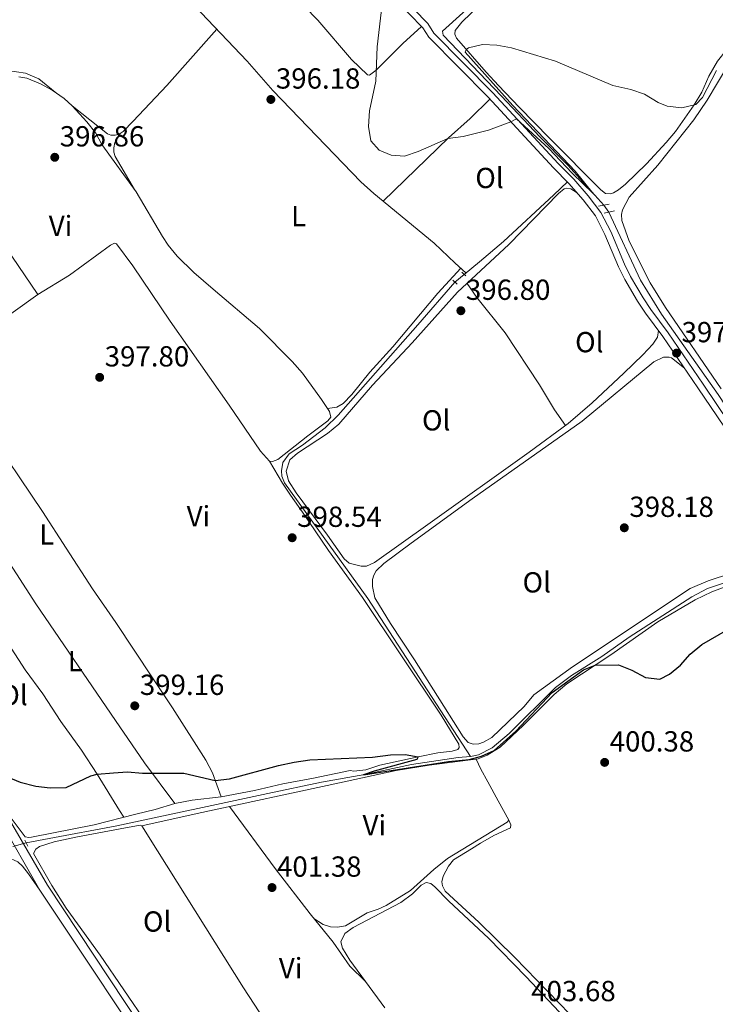
# Model space of a CAD drawing. Units: metres. Extents: x 601663 to 608627, y 4655142 to 4659871.
# Drawn here: x 602330 to 602570, y 4658513 to 4658852 of the extents above; entities that cross this region are included whole.
import ezdxf
from ezdxf.enums import TextEntityAlignment as Align

# ---------------------------------------------------------------- set-up
doc = ezdxf.new("R2010")
doc.units = ezdxf.units.M
doc.header["$MEASUREMENT"] = 0
for name, pattern in [('DGN Style 2', [85.2081, 51.12486, -34.08324]), ('DGN Style 3', [119.29134, 85.2081, -34.08324]), ('DGN Style 5', [59.64567, 25.56243, -34.08324])]:
    doc.linetypes.add(name, pattern=pattern)
for name, color, linetype, lineweight in [('Nivel 13', 7, 'Continuous', 0), ('Nivel 21', 7, 'Continuous', 0), ('Nivel 22', 7, 'Continuous', 0), ('Nivel 36', 7, 'Continuous', 0), ('Nivel 37', 7, 'Continuous', 0), ('Nivel 4', 7, 'Continuous', 0), ('Nivel 41', 7, 'Continuous', 0), ('Nivel 5', 7, 'Continuous', 0), ('Nivel 7', 7, 'Continuous', 0)]:
    doc.layers.add(name, color=color, linetype=linetype, lineweight=lineweight)
doc.styles.add('Style-Arial', font='txt')
doc.styles.add('Style-Arial Narrow', font='txt')

# ---------------------------------------------------------------- blocks, each defined once
blk = doc.blocks.new('5PATER')
at = {"layer": 'Nivel 7', "linetype": 'Continuous', "lineweight": 0}
h = blk.add_hatch(color=51, dxfattribs=at)
edge = h.paths.add_edge_path()
edge.add_ellipse((0.001615066081285477, 0.002293527126312256), major_axis=(-1.095731442372465, -1.110710699892244), ratio=0.9994222409660318, start_angle=0, end_angle=360)

msp = doc.modelspace()

# ---------------------------------------------------------------- linework, layer by layer
at = {"layer": 'Nivel 13', "color": 4, "linetype": 'Continuous', "lineweight": 0}
for points in [[(602531.379999999, 4658788.330000002, 395.14), (602518.9800000004, 4658802.129999999, 395.14), (602509.2600000016, 4658811.84, 395.18), (602496.129999999, 4658825.960000001, 394.42), (602475.9299999997, 4658846.989999998, 394.46), (602475.7800000012, 4658848.390000001, 394.26), (602482.7800000012, 4658854.699999999, 393.39), (602498.0399999991, 4658868.23, 392.83), (602551.1499999985, 4658917.350000001, 392.75), (602568.3000000007, 4658932.539999999, 392.87), (602618.2300000004, 4658977.280000001, 391.96), (602627.2100000009, 4658983.390000001, 392.47), (602641.3000000007, 4658993.09, 392.27), (602649.4299999997, 4658997.580000002, 391.92), (602658.3099999987, 4659003.629999999, 391.52), (602671.4299999997, 4659014.420000002, 391.4), (602675.5100000016, 4659017.32, 391.4), (602680.8399999999, 4659020.170000002, 391.4), (602714.120000001, 4659041.440000001, 391), (602726.75, 4659050.289999999, 390.84), (602741.6600000001, 4659061.789999999, 390.88), (602749.6600000001, 4659068.440000001, 390.36)], [(602483.1700000018, 4658764.43, 396.28), (602488.5100000016, 4658768.719999999, 395.8), (602496.7800000012, 4658775.82, 395.6), (602514.1600000001, 4658791.899999999, 395.68), (602518.8000000007, 4658796.34, 395.16)], [(602603, 4658678.640000001, 398.33), (602599.4299999997, 4658682.059999999, 398.29), (602594.9800000004, 4658687.239999998, 398.29), (602587.8200000003, 4658697.09, 397.61), (602570.8000000007, 4658723.010000002, 396.74), (602551.2699999996, 4658750.73, 396.22), (602543.9899999984, 4658762.399999999, 395.86), (602533.0799999982, 4658785.899999999, 395.18)], [(602485.3599999994, 4658598.09, 399.46), (602449.9200000018, 4658652.57, 398.65), (602421.2600000016, 4658692.489999998, 397.81), (602420.2600000016, 4658694.780000001, 397.85), (602420.1999999993, 4658696.609999999, 397.89), (602420.620000001, 4658699.48, 397.65), (602422.8299999982, 4658702.48, 397.29), (602427.4600000009, 4658705.489999998, 397.25), (602435.1999999993, 4658711.460000001, 396.61), (602439.7699999996, 4658715.800000001, 396.42), (602467.1900000013, 4658746.989999998, 396.22), (602480.0199999996, 4658761.719999999, 396.5)], [(602602.2399999984, 4658666.379999999, 399.62), (602598.4699999988, 4658666.080000002, 399.58), (602592.4400000013, 4658664.460000001, 399.54), (602567.1600000001, 4658656.02, 399.3), (602561.7300000004, 4658653.16, 399.3), (602540.0599999987, 4658639.18, 398.98), (602530.6499999985, 4658632.609999999, 398.98), (602520.25, 4658625.989999998, 399.14), (602514.75, 4658621.899999999, 399.18), (602498.7199999988, 4658605.989999998, 399.14), (602492.879999999, 4658601.080000002, 399.26), (602488.1600000001, 4658598.68, 399.3), (602485.3599999994, 4658598.09, 399.46)], [(602332.1099999994, 4658568.25, 400.7), (602340.0899999999, 4658569.719999999, 400.02), (602363.3299999982, 4658574.170000002, 400.22), (602415.5100000016, 4658585.23, 400.14), (602434.0100000016, 4658589.170000002, 400.54), (602448.9800000004, 4658591.809999999, 400.18), (602465.0799999982, 4658595.34, 399.9), (602481.0700000003, 4658597.73, 399.42), (602485.3599999994, 4658598.09, 399.46)]]:
    msp.add_polyline3d(points, dxfattribs=at)
at = {"layer": 'Nivel 21', "color": 1, "linetype": 'DGN Style 2', "lineweight": 0, "flags": 128}
for points, elevation in [([(602529.5899999999, 4658787.98), (602533.1700000018, 4658788.670000002)], 395.84), ([(602531.5100000016, 4658785.5), (602535.0300000012, 4658786.390000001)], 395.84), ([(602483.75, 4658763.870000001), (602482.4400000013, 4658765.16)], 396.28)]:
    msp.add_lwpolyline(points, dxfattribs=dict(at, elevation=elevation))
at = {"layer": 'Nivel 21', "color": 1, "linetype": 'DGN Style 2', "lineweight": 0, "extrusion": (-0.01360262884588367, 0.01351071919151959, 0.9998161975860409), "elevation": 55144.3370121637, "flags": 128}
msp.add_lwpolyline([(602428.9020825811, 4658442.634723902), (602430.3824897818, 4658441.164589714)], dxfattribs=at)
at = {"layer": 'Nivel 21', "color": 1, "linetype": 'DGN Style 2', "lineweight": 0, "extrusion": (0.007745822356097662, -0.01506132124796768, 0.9998565691329399), "elevation": -65097.25166016103, "flags": 128}
msp.add_lwpolyline([(602311.5066409893, 4658115.040667336), (602310.426363524, 4658117.140905559)], dxfattribs=at)
at = {"layer": 'Nivel 21', "color": 7, "linetype": 'DGN Style 3', "lineweight": 0}
for points in [[(602326.6799999997, 4659009.120000001, 396.11), (602338.7199999988, 4659000.080000002, 395.78), (602344.6900000013, 4658994.66, 395.95), (602350.7100000009, 4658986.93, 396.03), (602357.0700000003, 4658976.870000001, 396.27), (602375.0399999991, 4658946.440000001, 395.99), (602378, 4658942.41, 395.84), (602386.5199999996, 4658932.25, 395.68), (602409.8000000007, 4658908.649999999, 395.27), (602420.1700000018, 4658898.390000001, 395.39), (602429.9699999988, 4658889.120000001, 395.23), (602464.25, 4658854.330000002, 394.72), (602468.9100000001, 4658849.550000001, 394.92), (602470.9899999984, 4658846.239999998, 394.88), (602491.5, 4658825.530000001, 395.29), (602514.0300000012, 4658801.149999999, 395.67), (602519.3599999994, 4658795.77, 395.87), (602524.2800000012, 4658790.140000001, 396.23), (602528.5, 4658784.59, 396.19), (602531.75, 4658778.239999998, 396.27), (602536.4400000013, 4658767.07, 396.39), (602538.6499999985, 4658762.600000001, 396.55), (602543.0399999991, 4658755.129999999, 396.7), (602545.7600000016, 4658751, 396.75)], [(602545.7600000016, 4658751, 396.75), (602551.7300000004, 4658742.989999998, 397.11), (602563.8500000015, 4658725.280000001, 397.96), (602577.7600000016, 4658704.550000001, 398.46), (602596.7300000004, 4658677.68, 399.66), (602600.3200000003, 4658671.940000001, 399.81), (602603.129999999, 4658666.5, 400.37), (602605.8000000007, 4658662.309999999, 400.57), (602608.7699999996, 4658658.359999999, 400.77), (602624.9299999997, 4658642.02, 401.21), (602631.7300000004, 4658634.699999999, 401.77), (602635.5899999999, 4658630.109999999, 401.9), (602645.7399999984, 4658617.370000001, 402.38), (602652.7600000016, 4658608.25, 403.16), (602659.6600000001, 4658597.890000001, 403.36), (602663.3500000015, 4658591.16, 403.64), (602666.8399999999, 4658583.489999998, 404.08), (602670.8299999982, 4658573.969999999, 404.36), (602675.0700000003, 4658564.559999999, 405.15), (602678.9200000018, 4658553.239999998, 405.83), (602681.1400000006, 4658547.43, 405.87), (602695.3000000007, 4658516.469999999, 407.5), (602695.8000000007, 4658514.18, 407.54), (602695.7800000012, 4658512.489999998, 407.62)], [(602534.7699999996, 4658254.239999998, 420.17), (602530.7100000009, 4658269.199999999, 417.82), (602526.0100000016, 4658283.609999999, 416.58), (602523.5399999991, 4658290.190000001, 415.99), (602520.9800000004, 4658296.870000001, 414.99), (602518.8200000003, 4658301.350000001, 414.57), (602513.379999999, 4658310.449999999, 413.24), (602507.6000000015, 4658318.59, 412.55), (602499.3000000007, 4658329.359999999, 411.49), (602493.8399999999, 4658336.260000002, 411.21), (602478.629999999, 4658361.07, 409.23), (602467.8200000003, 4658376.02, 408.06), (602440.0500000007, 4658410.379999999, 406.39), (602423.1999999993, 4658428.780000001, 405.51), (602411.5599999987, 4658443.48, 404.87), (602408.6900000013, 4658447.57, 404.71), (602384.0899999999, 4658486.399999999, 403.46), (602339.4100000001, 4658553.600000001, 401.75), (602325.4800000004, 4658577.859999999, 401.17)]]:
    msp.add_polyline3d(points, dxfattribs=at)
at = {"layer": 'Nivel 21', "color": 7, "linetype": 'Continuous', "lineweight": 0}
for points in [[(602465.8399999999, 4658855.899999999, 394.72), (602470.6700000018, 4658850.940000001, 394.92), (602472.7399999984, 4658847.640000001, 394.88), (602493.1099999994, 4658827.07, 395.29), (602515.6400000006, 4658802.690000001, 395.67), (602521, 4658797.289999999, 395.87), (602526.0100000016, 4658791.550000001, 396.23), (602530.3900000006, 4658785.780000001, 396.19), (602533.7699999996, 4658779.18, 396.27), (602538.4699999988, 4658768, 396.39), (602540.620000001, 4658763.66, 396.55), (602544.9400000013, 4658756.309999999, 396.7), (602547.5899999999, 4658752.280000001, 396.75), (602553.5500000007, 4658744.280000001, 397.11), (602565.6900000013, 4658726.530000001, 397.96), (602579.6000000015, 4658705.809999999, 398.46)], [(602531.8200000003, 4658253.43, 420.17), (602527.7699999996, 4658268.32, 417.82), (602523.120000001, 4658282.59, 416.58), (602520.6700000018, 4658289.109999999, 415.99), (602518.1700000018, 4658295.649999999, 414.99), (602516.120000001, 4658299.899999999, 414.57), (602510.8099999987, 4658308.780000001, 413.24), (602505.1400000006, 4658316.77, 412.55), (602496.879999999, 4658327.469999999, 411.49), (602491.3200000003, 4658334.5, 411.21), (602476.0799999982, 4658359.370000001, 409.23), (602465.3900000006, 4658374.16, 408.06), (602437.7199999988, 4658408.379999999, 406.39), (602420.870000001, 4658426.789999999, 405.51), (602409.1099999994, 4658441.640000001, 404.87), (602406.1400000006, 4658445.870000001, 404.71), (602381.5199999996, 4658484.73, 403.46), (602336.8000000007, 4658551.98, 401.75), (602322.8000000007, 4658576.370000001, 401.17)]]:
    msp.add_polyline3d(points, dxfattribs=at)
at = {"layer": 'Nivel 22', "color": 4, "linetype": 'DGN Style 5', "lineweight": 0, "extrusion": (-0.007731050431604823, 0.01105085444047042, 0.9999090506017833), "elevation": 47220.49528064261, "flags": 128}
msp.add_lwpolyline([(602518.1264324635, 4658548.536062077), (602516.4261740148, 4658550.966210466)], dxfattribs=at)
at = {"layer": 'Nivel 22', "color": 4, "linetype": 'DGN Style 5', "lineweight": 0, "extrusion": (0.04007915647289583, 0.03448079810842784, 0.9986013898339151), "elevation": 185180.6587470346, "flags": 128}
msp.add_lwpolyline([(3138725.87497416, -3490150.584264599), (3138725.87497416, -3490154.745394252)], dxfattribs=at)
at = {"layer": 'Nivel 22', "color": 4, "linetype": 'DGN Style 5', "lineweight": 0, "extrusion": (-0.002025975745676563, -0.000556150204695527, 0.9999977930571786), "elevation": -3410.474815849762, "flags": 128}
msp.add_lwpolyline([(602331.6856474765, 4658567.073718291), (602327.095636636, 4658565.813718099)], dxfattribs=at)
at = {"layer": 'Nivel 36', "color": 92, "linetype": 'Continuous', "lineweight": 0, "extrusion": (-0.3872628321057303, 0.573292968692255, 0.7220544791893962), "elevation": 2437857.192668448, "flags": 128}
msp.add_lwpolyline([(-3106877.769922048, -2543764.337455593), (-3106896.498958714, -2543764.164004132), (-3106918.49099052, -2543764.915627129)], dxfattribs=at)
at = {"layer": 'Nivel 36', "color": 92, "linetype": 'Continuous', "lineweight": 0}
for points in [[(602308.2100000009, 4658954.109999999, 397.14), (602311.9100000001, 4658950.98, 397.22), (602314.2800000012, 4658947.530000001, 397.18), (602315.8399999999, 4658944.129999999, 397.38), (602317.0599999987, 4658940.559999999, 397.38), (602319.8000000007, 4658936.57, 397.38), (602323.9200000018, 4658933.289999999, 397.3), (602329.129999999, 4658927.960000001, 397.14), (602333.4200000018, 4658922.850000001, 396.98), (602338.6999999993, 4658917.850000001, 396.86), (602352.9200000018, 4658899.48, 396.27), (602360.5300000012, 4658891.98, 396.26), (602367.3399999999, 4658884.449999999, 396.3), (602382.120000001, 4658866.289999999, 395.79), (602390.1499999985, 4658857.140000001, 395.47), (602408.3099999987, 4658838.030000001, 395.35), (602417.2399999984, 4658827.890000001, 395.63), (602447.6000000015, 4658796.399999999, 395.65), (602452.0599999987, 4658792.300000001, 395.63), (602472.8399999999, 4658775.210000001, 395.95), (602480.1099999994, 4658768.330000002, 395.74), (602483.7699999996, 4658764.91, 396.22)], [(602468.4600000009, 4658850.010000002, 394.9), (602462.0300000012, 4658844.100000001, 394.94), (602452.8900000006, 4658834.940000001, 395.13), (602450.5300000012, 4658833.149999999, 395.17), (602449.8000000007, 4658833.309999999, 395.17), (602444.370000001, 4658838.600000001, 395.57), (602432.7600000016, 4658852.18, 395.13), (602418.8000000007, 4658866.5, 395.05), (602393.9499999993, 4658891.98, 395.57), (602366.9699999988, 4658920.539999999, 395.89), (602355.4400000013, 4658931.899999999, 396.13), (602353.9600000009, 4658933.59, 396.13), (602353.4100000001, 4658934.580000002, 396.13), (602353.5, 4658935.149999999, 396.13), (602365.3099999987, 4658947.18, 395.77), (602368.9400000013, 4658950.640000001, 395.72), (602371.3999999985, 4658952.600000001, 396.05)], [(602584.5500000007, 4658853.059999999, 394.56), (602573.7199999988, 4658841.960000001, 394.8), (602570.6099999994, 4658838.050000001, 394.83), (602567.5500000007, 4658832.82, 395), (602565.129999999, 4658827.25, 395.08), (602562.5199999996, 4658822.98, 395.08), (602556.0700000003, 4658813.780000001, 395.28), (602552.8500000015, 4658809.949999999, 395.25), (602546.0599999987, 4658802.609999999, 395.08), (602538.8900000006, 4658795.52, 395.2), (602536.4400000013, 4658793.57, 395.2), (602534.7399999984, 4658792.59, 395.2), (602533.5399999991, 4658792.210000001, 395.2), (602531.9200000018, 4658792.379999999, 395.2), (602530.3299999982, 4658793.580000002, 395.2), (602512.5899999999, 4658811.379999999, 395.48), (602502.1499999985, 4658822.129999999, 394.8), (602495.0799999982, 4658829.559999999, 395.01), (602490.75, 4658834.18, 395.08), (602480.5199999996, 4658845.890000001, 394.72), (602480, 4658847.350000001, 394.72), (602480.120000001, 4658848.629999999, 394.72), (602482.3900000006, 4658851.440000001, 394.72), (602488.7800000012, 4658857.699999999, 394.32)], [(602347.9299999997, 4658822.539999999, 397.01), (602360.129999999, 4658812.960000001, 396.45), (602361.3299999982, 4658812.48, 396.45), (602362.8200000003, 4658812.449999999, 396.45), (602364.1700000018, 4658812.809999999, 396.45), (602365.5399999991, 4658813.77, 396.45), (602369.0399999991, 4658817.27, 396.45), (602380.629999999, 4658829.600000001, 396.29), (602397.8500000015, 4658849.030000001, 395.42)], [(602342.0599999987, 4658827.330000002, 397.15), (602336.4299999997, 4658831.859999999, 396.92), (602331.870000001, 4658833.879999999, 396.95), (602325.6700000018, 4658834.739999998, 397.19), (602320.5399999991, 4658834.219999999, 397.27), (602315.7800000012, 4658832.690000001, 397.46), (602310.9400000013, 4658830.629999999, 397.67), (602306.4699999988, 4658828.390000001, 397.75), (602301.2399999984, 4658825.09, 397.76), (602275.8999999985, 4658806.870000001, 397.91), (602271.3299999982, 4658803.920000002, 397.93), (602254.4899999984, 4658794.489999998, 398.03), (602242.5300000012, 4658787.859999999, 397.67), (602225.5199999996, 4658777.640000001, 398.21), (602216.0799999982, 4658772.719999999, 398.19), (602215.2800000012, 4658773.18, 398.15), (602214.5, 4658774.23, 398.15), (602208.1900000013, 4658791.879999999, 398.15), (602204.5199999996, 4658799.510000002, 398.35), (602199.3299999982, 4658808.050000001, 398.66), (602190.5300000012, 4658819.41, 398.77)], [(602571.8399999999, 4658724.98, 397.41), (602552.629999999, 4658753.02, 396.74), (602547.379999999, 4658761.48, 396.6), (602540.1400000006, 4658775.870000001, 396.34), (602537.620000001, 4658783.039999999, 396.3), (602537.5199999996, 4658785.050000001, 396.14), (602537.7699999996, 4658786.68, 396.1), (602540.1700000018, 4658791.100000001, 396.02), (602550, 4658802.09, 395.98), (602562.3999999985, 4658817.809999999, 395.49), (602566.9899999984, 4658824.510000002, 395.44), (602574.1499999985, 4658836.489999998, 395.38)], [(602416, 4658699.93, 397.25), (602417.0500000007, 4658699.84, 397.29), (602418.9499999993, 4658700.530000001, 397.41), (602429.25, 4658708.690000001, 396.89), (602436.1400000006, 4658713.890000001, 397.41), (602437.1799999997, 4658715.18, 397.73), (602436.7699999996, 4658717.09, 398.01), (602433.9800000004, 4658721.239999998, 397.9), (602427.3999999985, 4658730.280000001, 397.89), (602423.8999999985, 4658734.309999999, 397.83), (602412.6499999985, 4658745.719999999, 397.37), (602396.5899999999, 4658759.330000002, 397.17), (602389.9899999984, 4658765.039999999, 397.41), (602384.2100000009, 4658770.66, 397.01), (602381.0599999987, 4658774.559999999, 396.96), (602379.1600000001, 4658777.489999998, 396.93), (602370.0599999987, 4658792.91, 396.92), (602358.1600000001, 4658809.25, 397.13), (602356.1499999985, 4658813.109999999, 397.01), (602353.0599999987, 4658817.030000001, 396.97), (602347.9299999997, 4658822.539999999, 397.01), (602345.1700000018, 4658825.09, 397.05), (602341.120000001, 4658828, 397.18), (602337.0500000007, 4658830.18, 397.29), (602332.379999999, 4658832.120000001, 397.13), (602329.5799999982, 4658832.629999999, 397.05)], [(602455.2899999991, 4658789.649999999, 395.68), (602477.8000000007, 4658811.52, 394.91), (602485.2300000004, 4658818.210000001, 394.87), (602492.1000000015, 4658824.870000001, 395.3)], [(602364.1700000018, 4658812.809999999, 396.45), (602362.6700000018, 4658809.960000001, 396.33), (602362.3099999987, 4658808.09, 396.37), (602362.3500000015, 4658806.640000001, 396.33), (602362.7800000012, 4658805.140000001, 396.33), (602369.4299999997, 4658793.77, 396.93)], [(602260.8200000003, 4658794.059999999, 396.91), (602270.4100000001, 4658779.649999999, 397.43), (602301.379999999, 4658736.260000002, 397.39), (602308.8500000015, 4658724.760000002, 397.74), (602318.0100000016, 4658711.870000001, 397.78), (602337.6999999993, 4658682.580000002, 398.22), (602345.8599999994, 4658669.989999998, 398.24), (602354.9800000004, 4658655.859999999, 398.82), (602363.0700000003, 4658644.25, 398.94), (602375.6999999993, 4658625.170000002, 399.19), (602382.5799999982, 4658614.84, 399.7), (602394.0599999987, 4658596.809999999, 399.48), (602396.3900000006, 4658592.379999999, 399.55), (602399.3500000015, 4658584.190000001, 400.68)], [(602550.1900000013, 4658745.050000001, 397.02), (602549.879999999, 4658742.760000002, 397.02), (602548.3000000007, 4658740.300000001, 397.02), (602544.8200000003, 4658736.699999999, 397.17), (602538.3299999982, 4658730.300000001, 397.57), (602527.3399999999, 4658720.100000001, 397.22), (602519.0199999996, 4658712.949999999, 397.3), (602505.5899999999, 4658703.129999999, 397.65), (602470.6600000001, 4658678.09, 397.56), (602452.3000000007, 4658664.989999998, 398.57), (602449.5199999996, 4658663.77, 398.57), (602447.7100000009, 4658663.719999999, 398.57), (602443.5100000016, 4658664.73, 398.57), (602441.8299999982, 4658666.23, 398.57), (602436.0799999982, 4658674.440000001, 398.57), (602425.3000000007, 4658689.010000002, 397.93), (602422.6099999994, 4658693.219999999, 397.93), (602421.7399999984, 4658696.469999999, 397.97), (602423.0700000003, 4658700.390000001, 397.93), (602425.6999999993, 4658702.760000002, 397.85), (602436.0899999999, 4658709.539999999, 397.3), (602439.9499999993, 4658712.719999999, 397.15), (602451.6099999994, 4658726.23, 396.94), (602465.25, 4658740.789999999, 397.1), (602480.9200000018, 4658758.239999998, 396.7), (602498.6000000015, 4658774.690000001, 396.22), (602515.7899999991, 4658792.34, 395.74), (602517.6600000001, 4658793.890000001, 395.78), (602518.4600000009, 4658794.129999999, 395.78), (602520.0500000007, 4658794, 395.78), (602522.1900000013, 4658792.530000001, 396.08)], [(602383.3399999999, 4658581.789999999, 401.27), (602372.870000001, 4658595.879999999, 399.87), (602362.870000001, 4658610.48, 399.92), (602335.4100000001, 4658650.739999998, 399.2), (602318.6499999985, 4658676.66, 398.66), (602316.3599999994, 4658679.23, 398.64), (602314.9400000013, 4658678.32, 398.64), (602305.8299999982, 4658671.07, 398.59), (602303.5100000016, 4658669.5, 398.56), (602286.9400000013, 4658694.739999998, 398.28), (602259.6400000006, 4658741.960000001, 397.68), (602235.6999999993, 4658780.98, 397.51)], [(602322.620000001, 4658777.199999999, 396.81), (602336.1400000006, 4658757.469999999, 397.05), (602347.0199999996, 4658764.140000001, 397.03), (602361.25, 4658774.48, 396.61), (602362.6099999994, 4658775.16, 396.57), (602363.2800000012, 4658775.02, 396.57), (602368.8599999994, 4658767.41, 396.61), (602381.7800000012, 4658748.260000002, 397.07), (602402.1400000006, 4658719.260000002, 397.83), (602412.9400000013, 4658703.379999999, 397.53), (602416, 4658699.93, 397.25)], [(602436.0399999991, 4658718.190000001, 397.98), (602439.2300000004, 4658718.580000002, 396.7), (602441.4200000018, 4658719.850000001, 396.74), (602444.4100000001, 4658722.98, 396.43), (602450.7100000009, 4658730.73, 396.11), (602458.5599999987, 4658739.43, 396.31), (602474.0599999987, 4658757.940000001, 396.07), (602482.0300000012, 4658766.539999999, 396)], [(602484.1799999997, 4658761.280000001, 396.61), (602487.5700000003, 4658756.390000001, 396.81), (602497.370000001, 4658744.300000001, 396.85), (602509.1499999985, 4658726.27, 397.29), (602514.3399999999, 4658717.73, 397.41), (602518.1400000006, 4658712.300000001, 397.32)], [(602590.7800000012, 4658666.330000002, 398.95), (602567.3399999999, 4658658.719999999, 398.71), (602561.1499999985, 4658656.039999999, 398.71), (602520.5300000012, 4658629.050000001, 399.1), (602507.2100000009, 4658619.34, 398.79), (602503.9299999997, 4658615.27, 399.14), (602492.7199999988, 4658604.629999999, 400.02), (602489.9100000001, 4658602.989999998, 400.02), (602488.2899999991, 4658602.399999999, 400.02), (602486.3000000007, 4658602.289999999, 400.02), (602484.6000000015, 4658602.920000002, 400.02), (602482.870000001, 4658604.830000002, 400.02), (602476.1700000018, 4658615.48, 400.02), (602466.0599999987, 4658631.41, 399.28), (602457.7899999991, 4658643.920000002, 398.99), (602452.3599999994, 4658652.760000002, 398.99), (602451.5700000003, 4658656.710000001, 398.99), (602451.5799999982, 4658659.170000002, 398.83), (602452, 4658660.580000002, 398.79), (602452.8500000015, 4658662.109999999, 398.79), (602455.4400000013, 4658664.629999999, 398.71), (602464.9699999988, 4658671.670000002, 397.79), (602485.9600000009, 4658686.989999998, 397.61), (602523.9400000013, 4658713.77, 397.47), (602548.620000001, 4658734.239999998, 397.47), (602551.9899999984, 4658735.809999999, 397.47), (602553.9600000009, 4658735.809999999, 397.47), (602554.7100000009, 4658735.609999999, 397.47), (602559.1999999993, 4658732.07, 397.64)], [(602416, 4658699.93, 397.25), (602420.5, 4658692.350000001, 398.33), (602423.2399999984, 4658688.190000001, 398.5), (602427.4200000018, 4658682.330000002, 398.29), (602436.4499999993, 4658669.170000002, 398.52), (602448.129999999, 4658652.969999999, 398.64), (602475.2800000012, 4658612.309999999, 399.98), (602481.3000000007, 4658602.309999999, 399.88), (602481.5, 4658601.120000001, 399.88), (602480.9800000004, 4658600.52, 399.88), (602479.1000000015, 4658599.91, 399.88), (602474.129999999, 4658599.350000001, 399.88), (602467.3000000007, 4658597.989999998, 399.92), (602454.0799999982, 4658595.09, 400.2), (602449.2199999988, 4658593.469999999, 400.32), (602445.0899999999, 4658592.969999999, 400.32), (602443.879999999, 4658593.170000002, 400.28), (602431.1999999993, 4658590.629999999, 400.72), (602420.6000000015, 4658588.640000001, 400.52), (602410.8900000006, 4658586.32, 400.84), (602399.3500000015, 4658584.190000001, 400.68), (602389.4100000001, 4658583.030000001, 400.76), (602383.3399999999, 4658581.789999999, 401.27), (602376.5899999999, 4658579.800000001, 400.72), (602369.879999999, 4658578.18, 400.56), (602355.6000000015, 4658574.489999998, 400.84), (602333.9200000018, 4658570.190000001, 400.88), (602333.0300000012, 4658570.16, 400.88), (602331.7300000004, 4658570.379999999, 400.72), (602326.9800000004, 4658576.739999998, 400.48)], [(602303.5100000016, 4658669.5, 398.56), (602308.8099999987, 4658661.899999999, 398.76), (602314.2800000012, 4658655.16, 398.8), (602319.9699999988, 4658646.149999999, 398.72), (602331.7899999991, 4658627.969999999, 399.16), (602337.8999999985, 4658619.649999999, 399.4), (602344.120000001, 4658610.100000001, 399.68), (602351.1400000006, 4658600.280000001, 400), (602356.6499999985, 4658591.93, 400.02), (602364.2899999991, 4658579.469999999, 400.28), (602365.7800000012, 4658577.120000001, 400.64)], [(602372.0300000012, 4658574.100000001, 401.12), (602391.0899999999, 4658578.43, 400.05), (602440.1600000001, 4658588.989999998, 400.41), (602459.7600000016, 4658593.18, 399.89), (602471.1799999997, 4658595.07, 400.17), (602488.0100000016, 4658597.210000001, 400.29), (602491.1400000006, 4658598.539999999, 400.29), (602495.6600000001, 4658601.289999999, 400.33), (602503.6799999997, 4658608.809999999, 400.33), (602514.1999999993, 4658619.489999998, 399.85), (602518.620000001, 4658623.120000001, 399.84), (602533.8399999999, 4658633.18, 399.89), (602549.9899999984, 4658644.5, 399.97), (602562.8999999985, 4658652.140000001, 400.07), (602568.620000001, 4658654.870000001, 400.21), (602576.3399999999, 4658657.780000001, 400.29), (602585.7399999984, 4658660.93, 400.41), (602592.6600000001, 4658662.82, 400.56), (602598.4299999997, 4658662.859999999, 400.56), (602603.4200000018, 4658661.5, 400.56), (602607.879999999, 4658659.539999999, 400.71)], [(602431.2899999991, 4658542.199999999, 401.43), (602434.6000000015, 4658540.120000001, 401.55), (602437.1099999994, 4658539.260000002, 401.59), (602439.5199999996, 4658539.129999999, 401.59), (602442.2899999991, 4658539.620000001, 401.39), (602449.6900000013, 4658544.09, 400.95), (602453.5199999996, 4658545.390000001, 400.95), (602456.3000000007, 4658546.59, 401.27), (602464.7399999984, 4658551.870000001, 401.27), (602472.6799999997, 4658559.080000002, 401.44), (602477.4600000009, 4658562.890000001, 401.15), (602498.0100000016, 4658575.34, 400.75), (602498.5700000003, 4658576.140000001, 400.75), (602494.9699999988, 4658582.809999999, 401.15), (602491.3500000015, 4658589.309999999, 400.75), (602488.9400000013, 4658593.739999998, 401.11), (602487.3500000015, 4658597.129999999, 400.28)], [(602402.2800000012, 4658580.84, 400.13), (602418, 4658559.41, 401.21), (602430.0599999987, 4658543.719999999, 401.36), (602438.0100000016, 4658533.940000001, 401.8), (602443.7600000016, 4658525.73, 401.86), (602449.0799999982, 4658520.57, 402.66)], [(602498.5700000003, 4658576.140000001, 400.75), (602499.2600000016, 4658574.530000001, 400.75), (602499.129999999, 4658573.420000002, 400.95), (602493.4100000001, 4658570.800000001, 401.48), (602488.8599999994, 4658568.100000001, 401.89), (602485.6799999997, 4658566.18, 402.03), (602479.5100000016, 4658562.43, 401.51), (602477.7600000016, 4658560.23, 401.51), (602476, 4658556.739999998, 401.71), (602475.5399999991, 4658554.82, 401.75), (602475.75, 4658553.48, 401.75), (602476.6900000013, 4658551.600000001, 401.75), (602488.2399999984, 4658540.940000001, 401.84), (602500.6400000006, 4658528.68, 402.9), (602527.2800000012, 4658501.370000001, 403.94)], [(602419.879999999, 4658498.710000001, 402.6), (602407.0899999999, 4658518.210000001, 402.36), (602377.4600000009, 4658565.539999999, 400.94), (602372.0300000012, 4658574.100000001, 401.12), (602371.3999999985, 4658574.309999999, 401.12), (602364.5599999987, 4658573.100000001, 401.44), (602349.8200000003, 4658570.330000002, 400.82), (602341.7100000009, 4658568.57, 401.15), (602336.6499999985, 4658566.969999999, 401.48), (602335.4299999997, 4658566.07, 401.48), (602334.6600000001, 4658564.609999999, 401.48), (602340.9200000018, 4658553.550000001, 401.25), (602345.8999999985, 4658545.690000001, 401.3), (602357.5899999999, 4658529.469999999, 402.14), (602373.9600000009, 4658505.629999999, 402.48)], [(602253.0799999982, 4658527.359999999, 401.98), (602257.4200000018, 4658531.300000001, 401.98), (602261.4200000018, 4658534.280000001, 401.77), (602274.6499999985, 4658542.850000001, 401.94), (602283.1900000013, 4658548.039999999, 401.69), (602302.0899999999, 4658557.920000002, 401.77), (602307.4600000009, 4658560.440000001, 401.66), (602312.2100000009, 4658561.989999998, 401.54), (602314.5500000007, 4658562.489999998, 401.5), (602321.2699999996, 4658563.309999999, 402.1), (602325.6400000006, 4658563.260000002, 402.14), (602329.2399999984, 4658561.710000001, 402.14), (602330.8000000007, 4658560.199999999, 402.02), (602332.8900000006, 4658557.52, 401.74), (602336.8000000007, 4658551.98, 401.75)], [(602455.8299999982, 4658511.350000001, 402.66), (602443.7699999996, 4658527.809999999, 402.66), (602441.2800000012, 4658531.91, 402.66), (602440.6600000001, 4658534.100000001, 402.7), (602442, 4658536.940000001, 402.82), (602444.9100000001, 4658539.050000001, 402.78), (602461.3000000007, 4658547.73, 402.55), (602465.3299999982, 4658550.699999999, 402.7), (602468.379999999, 4658553.68, 402.7), (602470.0799999982, 4658554.559999999, 402.62), (602471.6600000001, 4658554.280000001, 402.5), (602473.0399999991, 4658553.09, 402.5), (602477.9400000013, 4658548.120000001, 402.7), (602491.5399999991, 4658535.370000001, 402.62), (602504.5399999991, 4658522.059999999, 403.42), (602527.5100000016, 4658497.780000001, 404.46)]]:
    msp.add_polyline3d(points, dxfattribs=at)
at = {"layer": 'Nivel 4', "color": 30, "linetype": 'Continuous', "lineweight": 30, "elevation": 400, "flags": 128}
msp.add_lwpolyline([(602324.5500000007, 4658591.550000001), (602330.0700000003, 4658589.199999999), (602335.4699999988, 4658587.870000001), (602340.4400000013, 4658587.23), (602345.9100000001, 4658587.300000001), (602354.4600000009, 4658591.350000001), (602356.6499999985, 4658591.93), (602362.2100000009, 4658592.449999999), (602367.0399999991, 4658592.710000001), (602372.2800000012, 4658592.34), (602386.5399999991, 4658592.260000002), (602397.3299999982, 4658589.77), (602402.3000000007, 4658590.350000001), (602419.1999999993, 4658594.93), (602424.5399999991, 4658596.120000001), (602429.9800000004, 4658596.91), (602451.5799999982, 4658597.800000001), (602457.8200000003, 4658598.59), (602462.8200000003, 4658598.710000001), (602467.3000000007, 4658597.989999998), (602466.8200000003, 4658596.989999998), (602452.120000001, 4658593.039999999), (602448.4299999997, 4658591.75), (602477.8099999987, 4658596.289999999), (602484.9400000013, 4658597.07), (602489.1400000006, 4658598.16), (602493.5500000007, 4658600.149999999), (602500.9800000004, 4658606.850000001), (602513.6099999994, 4658620.109999999), (602524.3599999994, 4658627.969999999), (602528.379999999, 4658629.57), (602536.4200000018, 4658629.649999999), (602541.0399999991, 4658627.809999999), (602545.8000000007, 4658625.260000002), (602550.6900000013, 4658624.760000002), (602554.0300000012, 4658626.41), (602557.879999999, 4658629.600000001), (602561.1400000006, 4658633.390000001), (602565.129999999, 4658636.719999999), (602579.3099999987, 4658644.920000002)], dxfattribs=at)
at = {"layer": 'Nivel 5', "color": 30, "linetype": 'Continuous', "lineweight": 0, "elevation": 395, "flags": 128}
for points in [[(602454.9499999993, 4658857.830000002), (602453.2399999984, 4658842.93), (602452.7199999988, 4658831.039999999), (602450.5899999999, 4658820.859999999), (602450.1799999997, 4658815.420000002), (602451.0500000007, 4658810.510000002), (602453.879999999, 4658807.23), (602458, 4658805.530000001), (602462.5599999987, 4658805.219999999), (602467.3099999987, 4658806.780000001), (602477.5500000007, 4658811.330000002)], [(602477.5500000007, 4658811.330000002), (602482.8200000003, 4658812), (602491.5599999987, 4658814.190000001), (602499.2899999991, 4658817.09), (602501.2199999988, 4658818.109999999), (602512.4400000013, 4658807.830000002), (602520.4200000018, 4658799.390000001), (602527.75, 4658792.370000001), (602521.4800000004, 4658800.010000002), (602500.0300000012, 4658822.670000002), (602483.5199999996, 4658841.16), (602483.8599999994, 4658842.07), (602484.7199999988, 4658842.629999999), (602489.5300000012, 4658843.710000001), (602494.5199999996, 4658843.489999998), (602499.5399999991, 4658842.600000001), (602514.7100000009, 4658838), (602534.4299999997, 4658829.57), (602540.6400000006, 4658828.190000001), (602545.370000001, 4658826.580000002), (602550.120000001, 4658823.699999999), (602553.1900000013, 4658822.52), (602558.2600000016, 4658821.879999999), (602563.1099999994, 4658823.09), (602565.3599999994, 4658825.460000001), (602570.1999999993, 4658834.789999999)]]:
    msp.add_lwpolyline(points, dxfattribs=at)

# ---------------------------------------------------------------- block references
at = {"layer": 'Nivel 7', "color": 51, "linetype": 'Continuous', "lineweight": 0}
for p in [(602416.5100000016, 4658824.780000001, 396.18), (602341.9600000009, 4658804.82, 396.86), (602482.0599999987, 4658751.879999999, 396.8), (602556.4600000009, 4658737.25, 397.39), (602357.4600000009, 4658728.890000001, 397.8), (602538.4400000013, 4658676.98, 398.18), (602423.8599999994, 4658673.539999999, 398.54), (602369.5799999982, 4658615.539999999, 399.16), (602531.6600000001, 4658596.02, 400.38), (602416.9100000001, 4658552.830000002, 401.38)]:
    msp.add_blockref('5PATER', p, dxfattribs=at)

# ---------------------------------------------------------------- texts
at = {"layer": 'Nivel 37', "color": 92, "linetype": 'Continuous', "lineweight": 0, "style": 'Style-Arial Narrow'}
for s, p in [('Ol', (602491.9385803379, 4658797.68998, 395.49)), ('L', (602426.0931471027, 4658784.519979998, 396.31)), ('Vi', (602343.9645007886, 4658781.149979997, 396.95)), ('Ol', (602526.3685803376, 4658741.039979998, 396.99)), ('Ol', (602473.558580339, 4658714.059979998, 397.26)), ('Vi', (602391.5345007889, 4658680.979979999, 398.28)), ('L', (602339.1931471042, 4658674.699979998, 398.3)), ('Ol', (602508.2385803387, 4658658.149979997, 398.39)), ('L', (602349.043147102, 4658630.989980001, 399.55)), ('Ol', (602327.7385803387, 4658619.249979999, 399.44)), ('Vi', (602452.2045007907, 4658574.329980001, 400.81)), ('Ol', (602377.2985803373, 4658541.109979998, 401.72)), ('Vi', (602423.324500788, 4658525.04998, 402.09))]:
    msp.add_text(s, height=6.99996, dxfattribs=at).set_placement(p, align=Align.MIDDLE_CENTER)
at = {"layer": 'Nivel 41', "color": 7, "linetype": 'Continuous', "lineweight": 0, "style": 'Style-Arial'}
for s, p in [('396.18', (602418.25, 4658828.530000001, 396.18)), ('396.86', (602343.6999999993, 4658808.57, 396.86)), ('396.80', (602483.8000000007, 4658755.629999999, 396.8)), ('397.39', (602558.1900000013, 4658741, 397.39)), ('397.80', (602359.1999999993, 4658732.640000001, 397.8)), ('398.18', (602540.1799999997, 4658680.73, 398.18)), ('398.54', (602425.6000000015, 4658677.289999999, 398.54)), ('399.16', (602371.3200000003, 4658619.289999999, 399.16)), ('400.38', (602533.3900000006, 4658599.77, 400.38)), ('401.38', (602418.6400000006, 4658556.57, 401.38)), ('403.68', (602506.3299999982, 4658513.620000001, 403.68))]:
    msp.add_text(s, height=6.99996, dxfattribs=at).set_placement(p)

doc.saveas('drawing.dxf')
